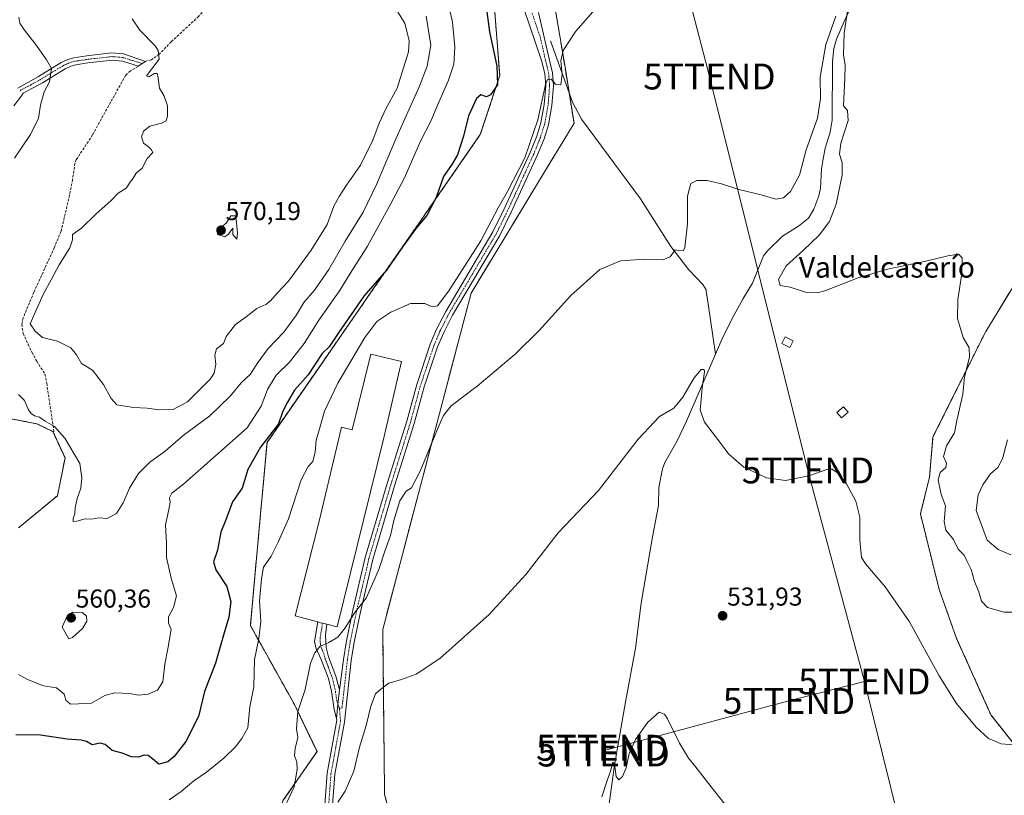
# Model space of a CAD drawing. Units: metres. Extents: x 635315 to 638772, y 4699672 to 4702053.
# Drawn here: x 637049 to 637430, y 4701374 to 4701675 of the extents above; entities that cross this region are included whole.
import ezdxf
from ezdxf.enums import TextEntityAlignment as Align

# ---------------------------------------------------------------- set-up
doc = ezdxf.new("R2010")
doc.units = ezdxf.units.M
doc.header["$MEASUREMENT"] = 0
for name, pattern in [('TRAZO_Y_PUNTO', [1, 0.5, -0.25, 0, -0.25]), ('TRAZOS', [0.75, 0.5, -0.25]), ('TRAZOSX2', [1.5, 1, -0.5])]:
    doc.linetypes.add(name, pattern=pattern)
doc.layers.get('0').update_dxf_attribs({"lineweight": 5})
for name, color, linetype, lineweight in [('Agrupación de edificios', 2, 'TRAZOSX2', 0), ('Agrupación de edificios CxS', 19, 'Continuous', 0), ('Arbolado forestal', 92, 'TRAZOS', 0), ('Arbolado forestal CxS', 92, 'Continuous', 0), ('Camino', 19, 'Continuous', 0), ('Camino Cxs', 19, 'Continuous', 0), ('Camino eje', 39, 'TRAZO_Y_PUNTO', 13), ('Carátula', 7, 'Continuous', 5), ('Corriente natural lineal', 142, 'Continuous', 13), ('Cultivos herbáceos CxS', 92, 'Continuous', 0), ('Curva de nivel maestra', 36, 'Continuous', 30), ('Curva de nivel normal', 36, 'Continuous', 0), ('Edificación industrial', 135, 'Continuous', 13), ('Edificación industrial Cxs', 135, 'Continuous', 13), ('Edificación ligera', 1, 'Continuous', 0), ('Edificación ligera Cxs', 1, 'Continuous', 0), ('Núcleo urbano', 19, 'Continuous', 0), ('Núcleo urbano CxS', 19, 'Continuous', 0), ('Punto de cota en terreno', 7, 'Continuous', 0), ('Rótulo de punto de cota en terreno', 19, 'Continuous', 0), ('Senda', 19, 'TRAZOSX2', 0), ('Tendido', 6, 'Continuous', 0), ('Texto cartográfico', 19, 'Continuous', 0), ('Torre de tendido puntual', 7, 'Continuous', 0)]:
    doc.layers.add(name, color=color, linetype=linetype, lineweight=lineweight)
doc.styles.add('Arial', font='txt', dxfattribs={"height": 0.2})

# ---------------------------------------------------------------- blocks, each defined once
blk = doc.blocks.new('*U150')
at = {"layer": 'Cultivos herbáceos CxS', "color": 92, "linetype": 'Continuous', "lineweight": 0}
for points in [[(637439.67, 4701581.3, 542.52), (637422.83, 4701553.81, 540.53), (637402.44, 4701513.01, 538.38), (637401.11, 4701497.49, 538.35), (637397.56, 4701483.3, 537.26), (637404.86, 4701453.92, 536.63), (637411.59, 4701434.99, 536.17), (637424.88, 4701405.4, 535.46), (637444.98, 4701379.98, 533.72)], [(637039.79, 4701521.13, 557.53), (637055.7, 4701518.11, 559.04), (637061.94, 4701515.08, 559.39), (637066.63, 4701504.88, 558.72), (637063.71, 4701490.25, 557.81), (637048.64, 4701477.83, 555.75)], [(637191.9, 4701368.69, 532.12), (637190.27, 4701374.55, 532.52), (637190.25, 4701376.14, 532.63), (637189.54, 4701438.42, 536.57), (637204.79, 4701496.49, 539.24), (637220.77, 4701557.4, 542.96), (637223.73, 4701568.66, 543.56), (637249.84, 4701611.73, 543.52), (637263.58, 4701634.41, 543.88), (637259.95, 4701656.91, 544.79), (637252.03, 4701703.85, 547.16)]]:
    blk.add_polyline3d(points, dxfattribs=at)
blk = doc.blocks.new('*U153')
at = {"layer": 'Arbolado forestal CxS', "color": 92, "linetype": 'Continuous', "lineweight": 0}
blk.add_polyline3d([(637444.98, 4701379.98, 533.72), (637424.88, 4701405.4, 535.46), (637411.59, 4701434.99, 536.17), (637404.86, 4701453.92, 536.63), (637397.56, 4701483.3, 537.26), (637401.11, 4701497.49, 538.35), (637402.44, 4701513.01, 538.38), (637422.83, 4701553.81, 540.53), (637439.67, 4701581.3, 542.52)], dxfattribs=at)
blk = doc.blocks.new('*U164')
at = {"layer": 'Curva de nivel normal', "color": 36, "linetype": 'Continuous', "lineweight": 0}
for points in [[(637152.45, 4701371.5, 540), (637155.35, 4701377.58, 540), (637156.48, 4701384.22, 540), (637156.3, 4701387.31, 540), (637155.41, 4701389.63, 540), (637155.65, 4701392.4, 540), (637156.74, 4701396.69, 540), (637156.14, 4701400.14, 540), (637156.68, 4701406.68, 540), (637159.55, 4701415.27, 540), (637161.56, 4701425.45, 540), (637163.32, 4701429.4, 540), (637165.21, 4701431.89, 540), (637168.75, 4701433.49, 540), (637172.13, 4701435.46, 540), (637175, 4701439.12, 540), (637178.74, 4701445.08, 540), (637183.09, 4701450.6, 540), (637188.03, 4701461.68, 540), (637190.32, 4701468.75, 540), (637192.6, 4701474.89, 540), (637193.79, 4701480.67, 540), (637196.14, 4701488.22, 540), (637198.64, 4701492, 540), (637200.73, 4701493.33, 540), (637204.06, 4701499.75, 540), (637211.36, 4701517.58, 540), (637213.02, 4701521.26, 540), (637216.06, 4701525.07, 540), (637226.06, 4701532.67, 540), (637240.73, 4701545.03, 540), (637250.06, 4701554.26, 540), (637262.34, 4701567.75, 540), (637273.56, 4701577.82, 540), (637281.59, 4701581.13, 540), (637291.02, 4701581.85, 540), (637297.96, 4701581.61, 540), (637300.74, 4701582.7, 540), (637302.67, 4701585.42, 540), (637304.53, 4701585.1, 540), (637305.89, 4701585.19, 540), (637306.49, 4701586.35, 540), (637307.42, 4701595.51, 540), (637307.51, 4701606.26, 540), (637308.8, 4701611.14, 540), (637311.05, 4701612.31, 540), (637315.04, 4701612.29, 540), (637320.66, 4701610.95, 540), (637327.36, 4701608.75, 540), (637335.94, 4701606.74, 540), (637341.64, 4701605.09, 540), (637344.66, 4701605.52, 540), (637347.34, 4701608.01, 540), (637350.81, 4701614.31, 540), (637353.32, 4701624.1, 540), (637357.76, 4701636.41, 540), (637358.97, 4701644, 540), (637358.79, 4701652.3, 540), (637361.01, 4701664.88, 540), (637364.86, 4701675.88, 540)], [(637369.81, 4701680.42, 540), (637368.1, 4701669.27, 540), (637367.78, 4701660.94, 540), (637368.44, 4701656.94, 540), (637368.34, 4701651.85, 540), (637367.87, 4701641.21, 540), (637369.35, 4701639.42, 540), (637369.59, 4701635.56, 540), (637366.85, 4701626.73, 540), (637366.31, 4701622.44, 540), (637367.32, 4701619.29, 540), (637367.27, 4701614.31, 540), (637365.01, 4701603.06, 540), (637362.43, 4701596.4, 540), (637358.46, 4701591.13, 540), (637352.4, 4701585.37, 540), (637345.62, 4701579.26, 540), (637342.73, 4701573.89, 540), (637343.3, 4701571.61, 540), (637347.24, 4701570.95, 540), (637353.52, 4701568.96, 540), (637357.65, 4701568.81, 540), (637360.58, 4701569.61, 540), (637373.49, 4701574.64, 540), (637384.81, 4701578.01, 540), (637399.11, 4701580.96, 540), (637408.16, 4701583.14, 540), (637412.27, 4701583.78, 540), (637413.72, 4701582.35, 540), (637413.64, 4701576.22, 540), (637412.07, 4701566.23, 540), (637411.87, 4701558.81, 540), (637414.14, 4701551.56, 540), (637416.38, 4701547.48, 540), (637416.61, 4701543.9, 540), (637414.65, 4701536.23, 540), (637414.02, 4701529.58, 540), (637411.62, 4701519.32, 540), (637410.74, 4701514.58, 540), (637407.73, 4701509.56, 540), (637406.51, 4701505.46, 540), (637407.7, 4701502.83, 540), (637407.42, 4701501.14, 540), (637405.18, 4701499.24, 540), (637404.42, 4701496.36, 540), (637405.6, 4701490.7, 540), (637407.28, 4701486.36, 540), (637406.79, 4701480.24, 540), (637407.47, 4701476.92, 540), (637410.32, 4701473.3, 540), (637412.22, 4701469.59, 540), (637414.5, 4701467.24, 540), (637415.5, 4701465.03, 540), (637417.21, 4701461.67, 540), (637418.5, 4701457.04, 540), (637420.22, 4701453.02, 540), (637421.23, 4701449.5, 540), (637423.53, 4701447, 540), (637430, 4701445.24, 540), (637436.11, 4701445.13, 540)]]:
    blk.add_polyline3d(points, dxfattribs=at)
blk = doc.blocks.new('*U176')
at = {"layer": 'Curva de nivel normal', "color": 36, "linetype": 'Continuous', "lineweight": 0}
blk.add_polyline3d([(637214.21, 4701684.02, 555), (637216.58, 4701673.58, 555), (637217.46, 4701663.94, 555), (637217.02, 4701657.36, 555), (637214.99, 4701651.06, 555), (637210.86, 4701641.71, 555), (637208.16, 4701635.22, 555), (637204.13, 4701627.55, 555), (637197.97, 4701613.3, 555), (637192.47, 4701602.89, 555), (637183.68, 4701586.89, 555), (637176.96, 4701576.22, 555), (637172.89, 4701569.56, 555), (637164.79, 4701558.23, 555), (637159.17, 4701549.23, 555), (637153.5, 4701541.9, 555), (637148.36, 4701536.94, 555), (637144.97, 4701531.38, 555), (637142.49, 4701524.94, 555), (637137.08, 4701516.56, 555), (637112.6, 4701494.9, 555), (637107.96, 4701491.27, 555), (637107.09, 4701489.46, 555), (637107.29, 4701487.78, 555), (637106.81, 4701484.97, 555), (637105.48, 4701479.03, 555), (637105.96, 4701471.92, 555), (637105.95, 4701466.37, 555), (637107.69, 4701458.4, 555), (637109.8, 4701451.55, 555), (637108.63, 4701446.93, 555), (637106.62, 4701443.44, 555), (637106.65, 4701440.91, 555), (637107.68, 4701438.48, 555), (637106.38, 4701430.96, 555), (637105.22, 4701425.06, 555), (637104.46, 4701418.18, 555), (637102.42, 4701415.01, 555), (637098.75, 4701413.42, 555), (637095.08, 4701413.08, 555), (637091.75, 4701413.68, 555), (637085.75, 4701414.01, 555), (637082.08, 4701412.88, 555), (637076.86, 4701409.94, 555), (637071.86, 4701409.66, 555), (637068.79, 4701409.62, 555), (637066.92, 4701411.09, 555), (637066.28, 4701413.45, 555), (637063.37, 4701415.87, 555), (637058.28, 4701416.61, 555), (637052.06, 4701419.09, 555), (637048.67, 4701421.09, 555)], dxfattribs=at)
blk = doc.blocks.new('*U177')
at = {"layer": 'Curva de nivel normal', "color": 36, "linetype": 'Continuous', "lineweight": 0}
for points in [[(637432.54, 4701467.42, 545), (637427.72, 4701469.47, 545), (637423.41, 4701473.1, 545), (637421.71, 4701477.58, 545), (637419.18, 4701484.5, 545), (637419.92, 4701490.61, 545), (637421.74, 4701494.41, 545), (637424.66, 4701498.7, 545), (637427.53, 4701501.24, 545), (637429.31, 4701504.57, 545), (637431.22, 4701511.9, 545)], [(637274.52, 4701681.82, 545), (637264.27, 4701670.12, 545), (637259.31, 4701662.64, 545), (637258.49, 4701658.66, 545), (637258.99, 4701653.39, 545), (637258.4, 4701649.25, 545), (637256.44, 4701649.51, 545), (637254.66, 4701651.56, 545), (637253.35, 4701651.32, 545), (637252.57, 4701649.4, 545), (637249.5, 4701635.74, 545), (637244.57, 4701621, 545), (637237.81, 4701607.99, 545), (637234.16, 4701601.66, 545), (637227.52, 4701588.94, 545), (637215.18, 4701569.51, 545), (637210.73, 4701563.78, 545), (637208.68, 4701563.37, 545), (637205.87, 4701564.7, 545), (637200.25, 4701564.68, 545), (637192.68, 4701561.32, 545), (637187.29, 4701557.75, 545), (637182.59, 4701551.52, 545), (637172.16, 4701533.8, 545), (637167.08, 4701522.99, 545), (637165.11, 4701516.19, 545), (637163.74, 4701511.77, 545), (637163.36, 4701507.29, 545), (637162.53, 4701503.44, 545), (637160.73, 4701501.61, 545), (637158.03, 4701496.35, 545), (637153.06, 4701481.37, 545), (637149.07, 4701472.33, 545), (637146.41, 4701466.9, 545), (637143.42, 4701462.63, 545), (637142.59, 4701458.11, 545), (637141.88, 4701449.57, 545), (637142.42, 4701441.58, 545), (637141.64, 4701435, 545), (637139.88, 4701426.91, 545), (637139.73, 4701416.33, 545), (637138.14, 4701408.58, 545), (637137.36, 4701400.42, 545), (637134.99, 4701396.26, 545), (637132.59, 4701393.04, 545), (637128.12, 4701388.62, 545), (637121.42, 4701383.27, 545), (637116.52, 4701379.88, 545), (637111.56, 4701375.77, 545), (637106.92, 4701372.58, 545)]]:
    blk.add_polyline3d(points, dxfattribs=at)
blk = doc.blocks.new('*U183')
at = {"layer": 'Curva de nivel maestra', "color": 36, "linetype": 'Continuous', "lineweight": 30}
blk.add_polyline3d([(637229.58, 4701679.56, 550), (637230.83, 4701669.88, 550), (637233.64, 4701656.51, 550), (637233.93, 4701649.32, 550), (637231.26, 4701645.39, 550), (637229.65, 4701644.71, 550), (637227.54, 4701645.41, 550), (637225.85, 4701643.96, 550), (637222.72, 4701637.28, 550), (637220.82, 4701629.49, 550), (637218.46, 4701622.21, 550), (637216.31, 4701618.5, 550), (637213.01, 4701613.83, 550), (637210.18, 4701605.64, 550), (637206.68, 4701598.72, 550), (637202.51, 4701593.8, 550), (637197.3, 4701586.74, 550), (637190.95, 4701577.54, 550), (637182.18, 4701567.46, 550), (637172.44, 4701553.35, 550), (637168.86, 4701547.85, 550), (637166.09, 4701545.35, 550), (637160.73, 4701537.05, 550), (637155.37, 4701531.16, 550), (637152.68, 4701526.46, 550), (637150.85, 4701523.01, 550), (637149.22, 4701518.1, 550), (637142.28, 4701509.03, 550), (637137.41, 4701500.4, 550), (637135.14, 4701493.24, 550), (637131.46, 4701487.89, 550), (637128.82, 4701480.91, 550), (637126.9, 4701476.1, 550), (637125.66, 4701469.17, 550), (637124.13, 4701464.63, 550), (637125.02, 4701461.52, 550), (637129.26, 4701455.1, 550), (637130.77, 4701449.36, 550), (637129.97, 4701443.3, 550), (637127.9, 4701436.25, 550), (637124.89, 4701425.39, 550), (637120.54, 4701414.49, 550), (637118.3, 4701404.78, 550), (637113.43, 4701395.12, 550), (637108.87, 4701389.25, 550), (637106.37, 4701387.28, 550), (637102.99, 4701386.3, 550), (637100.48, 4701388.45, 550), (637098.82, 4701389.73, 550), (637097.32, 4701389.85, 550), (637094.89, 4701389.03, 550), (637092.42, 4701389.12, 550), (637088.72, 4701390.58, 550), (637084.83, 4701391.61, 550), (637082.14, 4701393.91, 550), (637080.27, 4701394.51, 550), (637077.1, 4701393.82, 550), (637074.93, 4701395.08, 550), (637072.82, 4701395.69, 550), (637067.51, 4701395.96, 550), (637057.14, 4701397.58, 550), (637047.66, 4701397.74, 550)], dxfattribs=at)
blk = doc.blocks.new('5PATER')
at = {"layer": 'Carátula', "linetype": 'Continuous', "lineweight": 5}
h = blk.add_hatch(color=250, dxfattribs=at)
edge = h.paths.add_edge_path()
edge.add_ellipse((0, 0.01), major_axis=(-1.33, -1.34), ratio=0.999422, start_angle=0, end_angle=360)
blk = doc.blocks.new('5TTEND')
blk.add_text('5TTEND', height=10).set_placement((0, 0), align=Align.MIDDLE_CENTER)

msp = doc.modelspace()

# ---------------------------------------------------------------- linework, layer by layer
at = {"layer": 'Agrupación de edificios', "color": 2, "linetype": 'TRAZOSX2', "lineweight": 0}
for points in [[(637359.2, 4701884.2, 555.14), (637366.86, 4701881.76, 553.47), (637373.19, 4701879.75, 552.67), (637342.7, 4701831.12, 552.1), (637325.28, 4701812.24, 551.45), (637304.83, 4701802.1, 552), (637298.17, 4701798.79, 552.27), (637274.47, 4701776.68, 551.38), (637263.58, 4701766.52, 550.96), (637262.64, 4701761.42, 550.5), (637252.03, 4701703.85, 547.16), (637259.95, 4701656.91, 544.79), (637261.67, 4701646.23, 544.53)], [(637058.7, 4701267.54, 529.79), (637057.51, 4701267.3, 529.86), (637053.08, 4701266.39, 530.29), (637057.38, 4701280.57, 532.59), (637060.69, 4701291.47, 533.81), (637065.42, 4701307.04, 535.15), (637065.74, 4701307.08, 535.15), (637097, 4701314.23, 533.52), (637145.27, 4701354.95, 536.43), (637151.07, 4701372.37, 540.26), (637164.14, 4701391.24, 538.13), (637160.3, 4701399.24, 539.44), (637155.43, 4701409.39, 540.24), (637138.34, 4701440.02, 545.98), (637141.64, 4701476.17, 546.81), (637144.8, 4701510.9, 549.51), (637165.17, 4701540.33, 548.85), (637185.11, 4701569.13, 549.51), (637203.2, 4701595.25, 549.89), (637207.69, 4701601.74, 549.81), (637227.29, 4701630.05, 548.71), (637234.83, 4701652.86, 549.15), (637231.43, 4701696.83, 548.76)], [(637261.67, 4701646.23, 544.53), (637263.58, 4701634.41, 543.88), (637249.83, 4701611.73, 543.52), (637223.73, 4701568.66, 543.56), (637220.77, 4701557.4, 542.96), (637204.79, 4701496.49, 539.24), (637189.54, 4701438.42, 536.57), (637190.25, 4701376.14, 532.63), (637190.27, 4701374.55, 532.52), (637191.9, 4701368.69, 532.12), (637206.87, 4701315.07, 528.72)]]:
    msp.add_polyline3d(points, dxfattribs=at)
at = {"layer": 'Agrupación de edificios CxS', "color": 19, "linetype": 'Continuous', "lineweight": 0}
for points in [[(637252.03, 4701703.85, 547.16), (637259.95, 4701656.91, 544.79), (637263.58, 4701634.41, 543.88), (637249.83, 4701611.73, 543.52), (637223.73, 4701568.66, 543.56), (637220.77, 4701557.4, 542.96), (637204.79, 4701496.49, 539.24), (637189.54, 4701438.42, 536.57), (637190.25, 4701376.14, 532.63), (637190.27, 4701374.55, 532.52), (637191.9, 4701368.69, 532.12)], [(637151.07, 4701372.37, 540.26), (637164.14, 4701391.24, 538.13), (637160.3, 4701399.24, 539.44), (637155.43, 4701409.39, 540.24), (637138.34, 4701440.02, 545.98), (637141.64, 4701476.17, 546.81), (637144.8, 4701510.9, 549.51), (637165.17, 4701540.33, 548.85), (637185.11, 4701569.13, 549.51), (637203.2, 4701595.25, 549.89), (637207.69, 4701601.74, 549.81), (637227.29, 4701630.05, 548.71), (637234.83, 4701652.86, 549.15), (637231.43, 4701696.83, 548.76)]]:
    msp.add_polyline3d(points, dxfattribs=at)
at = {"layer": 'Arbolado forestal', "color": 92, "linetype": 'TRAZOS', "lineweight": 0}
for points in [[(637171.39, 4701794.1, 560.34), (637197.41, 4701780.17, 557.65), (637200.59, 4701770.64, 557.27), (637209.72, 4701744.45, 554.98), (637231.43, 4701696.83, 548.76), (637234.83, 4701652.86, 549.15), (637227.29, 4701630.05, 548.71), (637207.69, 4701601.74, 549.81), (637203.2, 4701595.25, 549.89), (637185.11, 4701569.13, 549.52), (637165.17, 4701540.33, 548.85), (637144.8, 4701510.9, 549.52), (637141.64, 4701476.17, 546.81), (637138.34, 4701440.02, 545.98), (637155.43, 4701409.39, 540.24), (637160.3, 4701399.24, 539.44), (637164.14, 4701391.24, 538.13), (637151.07, 4701372.37, 540.26), (637145.27, 4701354.95, 536.43), (637097, 4701314.23, 533.52), (637065.74, 4701307.08, 535.15)], [(637439.67, 4701581.3, 542.52), (637422.83, 4701553.81, 540.53), (637402.44, 4701513.02, 538.38), (637401.11, 4701497.49, 538.35), (637397.56, 4701483.3, 537.26), (637404.86, 4701453.92, 536.63), (637411.59, 4701435, 536.17), (637424.88, 4701405.4, 535.46), (637444.98, 4701379.98, 533.72)], [(637039.79, 4701521.13, 557.53), (637055.7, 4701518.11, 559.04), (637061.94, 4701515.08, 559.39), (637062.54, 4701513.77, 559.23), (637066.63, 4701504.88, 558.72), (637063.71, 4701490.25, 557.81), (637048.64, 4701477.83, 555.75)]]:
    msp.add_polyline3d(points, dxfattribs=at)
at = {"layer": 'Arbolado forestal CxS', "color": 92, "linetype": 'Continuous', "lineweight": 0}
for points in [[(637231.43, 4701696.83, 548.76), (637234.83, 4701652.86, 549.15), (637227.29, 4701630.05, 548.71), (637207.69, 4701601.74, 549.81), (637203.2, 4701595.25, 549.89), (637185.11, 4701569.13, 549.51), (637165.17, 4701540.33, 548.85), (637144.8, 4701510.9, 549.51), (637141.64, 4701476.17, 546.81), (637138.34, 4701440.02, 545.98), (637155.43, 4701409.39, 540.24), (637160.3, 4701399.24, 539.44), (637164.14, 4701391.24, 538.13), (637151.07, 4701372.37, 540.26), (637145.27, 4701354.95, 536.43), (637097, 4701314.23, 533.52), (637065.74, 4701307.08, 535.15), (637064.72, 4701309.79, 535.31), (637060.33, 4701312.25, 535.61), (637060.25, 4701312.29, 535.62), (637057.08, 4701312.26, 535.73), (637055.81, 4701312.24, 535.75), (637050.73, 4701311.56, 535.68), (637038.63, 4701309.92, 536.22)], [(637048.64, 4701477.83, 555.75), (637063.71, 4701490.25, 557.81), (637066.63, 4701504.88, 558.72), (637061.94, 4701515.08, 559.39), (637055.7, 4701518.11, 559.04), (637039.79, 4701521.13, 557.53)]]:
    msp.add_polyline3d(points, dxfattribs=at)
at = {"layer": 'Camino', "color": 19, "linetype": 'Continuous', "lineweight": 0}
for points in [[(637172.88, 4701415.16, 538.77), (637174.4, 4701426.87, 539.3), (637175.53, 4701434.13, 539.61), (637177.99, 4701445.93, 540.08), (637182.77, 4701466.36, 540.41), (637191.25, 4701494.99, 540.84), (637194.99, 4701506.86, 541.48), (637198.86, 4701519.07, 542.7), (637202.69, 4701533.26, 543.01), (637207.97, 4701548.95, 543.33), (637210.4, 4701554.75, 543.54), (637213.93, 4701561.61, 544.07), (637232.19, 4701592.42, 544.44), (637236.53, 4701601.26, 544.69), (637246.58, 4701623.09, 544.93), (637249.15, 4701629.46, 545.01), (637250.75, 4701634.59, 544.95), (637252.06, 4701641.72, 544.88), (637252.61, 4701648.98, 544.97), (637252.24, 4701653.52, 545.03), (637251.11, 4701658.38, 545.22), (637244.17, 4701678.87, 546.06)], [(637249.8, 4701677.29, 545.67), (637253.97, 4701659.35, 545.15), (637255.21, 4701653.99, 545.05), (637255.62, 4701648.99, 544.95), (637255.04, 4701641.33, 544.83), (637253.67, 4701633.88, 544.74), (637251.98, 4701628.45, 544.76), (637249.34, 4701621.9, 544.6), (637239.24, 4701599.97, 544.15), (637234.83, 4701590.99, 544.13), (637216.55, 4701560.16, 543.77), (637213.13, 4701553.49, 543.49), (637210.78, 4701547.89, 543.33), (637205.56, 4701532.39, 542.99), (637201.74, 4701518.23, 542.61), (637194.12, 4701494.11, 540.71), (637185.67, 4701465.59, 540.28), (637180.92, 4701445.28, 539.88), (637178.48, 4701433.6, 539.24), (637177.38, 4701426.47, 539.08), (637174.7, 4701402.64, 538.11), (637171.02, 4701382.44, 536.5), (637169.11, 4701356.79, 532.85)], [(637048.39, 4701647.96, 555.75), (637056.35, 4701652.55, 558.28), (637065.12, 4701657.94, 561.21), (637067.7, 4701659.14, 561.96), (637070.1, 4701659.8, 562.65), (637075.02, 4701660.55, 563.42), (637084.67, 4701661.65, 563.97), (637089.26, 4701661.29, 564.16), (637097.72, 4701658.4, 564.5), (637096.43, 4701657.57, 564.45), (637095.01, 4701656.56, 564.36), (637088.82, 4701658.51, 564.1), (637084.82, 4701658.83, 563.93), (637075.46, 4701657.76, 563.33), (637070.76, 4701657.02, 562.75), (637068.85, 4701656.49, 562.24), (637066.68, 4701655.49, 561.67), (637057.97, 4701650.14, 559.1), (637050.5, 4701646.09, 556.55), (637049.86, 4701645.05, 556.54), (637046.82, 4701641.13, 556.3)], [(637171.61, 4701404.04, 538.2), (637170.82, 4701407.45, 538.39), (637169.72, 4701414.61, 538.82), (637168.59, 4701419.48, 539.17), (637165.78, 4701426.87, 539.52), (637163.73, 4701431.44, 540), (637163.18, 4701433.89, 540.2), (637164.48, 4701441.4, 540.66)], [(637164.48, 4701441.4, 540.66), (637165.54, 4701441.11, 540.62), (637166.2, 4701440.95, 540.6), (637167.93, 4701440.52, 540.54)], [(637167.93, 4701440.52, 540.54), (637167.39, 4701436.22, 540.21), (637167.69, 4701431.56, 539.76), (637168.58, 4701427.94, 539.45), (637171.47, 4701420.36, 539.03), (637172.88, 4701415.16, 538.77)], [(637171.61, 4701404.04, 538.2), (637172.23, 4701409.5, 538.49), (637172.88, 4701415.16, 538.77)], [(637171.61, 4701404.04, 538.2), (637172.23, 4701409.5, 538.49), (637172.88, 4701415.16, 538.77)], [(637164.01, 4701327.51, 530), (637163.46, 4701330.56, 530.43), (637163.07, 4701336.34, 531.2), (637163.19, 4701339.76, 531.58), (637164.34, 4701345.95, 532.12), (637165.14, 4701352.96, 532.84), (637166.19, 4701360.29, 533.56), (637166.75, 4701365.31, 534.08), (637168.04, 4701382.82, 536.55), (637171.77, 4701403.37, 538.16), (637171.61, 4701404.04, 538.2)]]:
    msp.add_polyline3d(points, dxfattribs=at)
at = {"layer": 'Camino Cxs', "color": 19, "linetype": 'Continuous', "lineweight": 0}
for points in [[(637166.75, 4701365.31, 534.08), (637168.04, 4701382.82, 536.55), (637171.77, 4701403.37, 538.16), (637171.61, 4701404.04, 538.2), (637172.23, 4701409.5, 538.49), (637172.88, 4701415.16, 538.77), (637174.4, 4701426.87, 539.3), (637175.53, 4701434.13, 539.61), (637177.99, 4701445.93, 540.08), (637182.77, 4701466.36, 540.41), (637191.25, 4701494.99, 540.84), (637194.99, 4701506.86, 541.48), (637198.86, 4701519.07, 542.7), (637202.69, 4701533.26, 543.01), (637207.97, 4701548.95, 543.33), (637210.4, 4701554.75, 543.54), (637213.93, 4701561.61, 544.07), (637232.19, 4701592.42, 544.44), (637236.53, 4701601.26, 544.69), (637246.58, 4701623.09, 544.93), (637249.15, 4701629.46, 545.01), (637250.75, 4701634.59, 544.95), (637252.06, 4701641.72, 544.88), (637252.61, 4701648.98, 544.97), (637252.24, 4701653.52, 545.03), (637251.11, 4701658.38, 545.22), (637244.17, 4701678.87, 546.06)], [(637249.8, 4701677.29, 545.67), (637253.97, 4701659.35, 545.15), (637255.21, 4701653.99, 545.05), (637255.62, 4701648.99, 544.95), (637255.04, 4701641.33, 544.83), (637253.67, 4701633.88, 544.74), (637251.98, 4701628.45, 544.76), (637249.34, 4701621.9, 544.6), (637239.24, 4701599.97, 544.15), (637234.83, 4701590.99, 544.13), (637216.55, 4701560.16, 543.77), (637213.13, 4701553.49, 543.49), (637210.78, 4701547.89, 543.33), (637205.56, 4701532.39, 542.99), (637201.74, 4701518.23, 542.61), (637194.12, 4701494.11, 540.71), (637185.67, 4701465.59, 540.28), (637180.92, 4701445.28, 539.88), (637178.48, 4701433.6, 539.24), (637177.38, 4701426.47, 539.08), (637174.7, 4701402.64, 538.11), (637171.02, 4701382.44, 536.5), (637169.11, 4701356.79, 532.85)], [(637048.39, 4701647.96, 555.75), (637056.35, 4701652.55, 558.28), (637065.12, 4701657.94, 561.21), (637067.7, 4701659.14, 561.96), (637070.1, 4701659.8, 562.65), (637075.02, 4701660.55, 563.42), (637084.67, 4701661.65, 563.97), (637089.26, 4701661.29, 564.16), (637097.72, 4701658.4, 564.5), (637096.43, 4701657.57, 564.45), (637095.01, 4701656.56, 564.36), (637088.82, 4701658.51, 564.1), (637084.82, 4701658.83, 563.93), (637075.46, 4701657.76, 563.33), (637070.76, 4701657.02, 562.75), (637068.85, 4701656.49, 562.24), (637066.68, 4701655.49, 561.67), (637057.97, 4701650.14, 559.1), (637050.5, 4701646.09, 556.55), (637049.86, 4701645.05, 556.54), (637046.82, 4701641.13, 556.3)]]:
    msp.add_polyline3d(points, dxfattribs=at)
msp.add_polyline3d([(637172.88, 4701415.16, 538.77), (637172.23, 4701409.5, 538.49), (637171.61, 4701404.04, 538.2), (637170.82, 4701407.45, 538.39), (637169.72, 4701414.61, 538.82), (637168.59, 4701419.48, 539.17), (637165.78, 4701426.87, 539.52), (637163.73, 4701431.44, 540), (637163.18, 4701433.89, 540.2), (637164.48, 4701441.4, 540.66), (637165.54, 4701441.11, 540.62), (637166.2, 4701440.95, 540.6), (637167.93, 4701440.52, 540.54), (637167.39, 4701436.22, 540.21), (637167.69, 4701431.56, 539.76), (637168.58, 4701427.94, 539.45), (637171.47, 4701420.36, 539.03), (637172.88, 4701415.16, 538.77)], close=True, dxfattribs=at)
at = {"layer": 'Camino eje', "color": 39, "linetype": 'TRAZO_Y_PUNTO', "lineweight": 13}
for points in [[(637246.99, 4701678.08, 545.71), (637250.46, 4701667.84, 545.48), (637252.54, 4701658.87, 545.15), (637253.16, 4701656.19, 545.09), (637253.73, 4701653.76, 545.04), (637254.12, 4701648.99, 544.96), (637253.55, 4701641.53, 544.86), (637252.21, 4701634.24, 544.79), (637250.57, 4701628.96, 544.89), (637247.96, 4701622.5, 544.78), (637237.89, 4701600.62, 544.44), (637233.51, 4701591.71, 544.3), (637224.37, 4701576.29, 544.1), (637215.24, 4701560.89, 543.89), (637213.53, 4701557.55, 543.68), (637211.77, 4701554.12, 543.51), (637209.38, 4701548.42, 543.33), (637204.13, 4701532.83, 543), (637200.3, 4701518.65, 542.67), (637198.36, 4701512.51, 542.11), (637196.43, 4701506.41, 541.47), (637194.56, 4701500.49, 541.07), (637192.69, 4701494.55, 540.78), (637184.22, 4701465.98, 540.35), (637179.46, 4701445.61, 539.98), (637178.24, 4701439.77, 539.69), (637177.01, 4701433.87, 539.47), (637176.44, 4701430.24, 539.39), (637175.89, 4701426.67, 539.26), (637175.15, 4701420.03, 539), (637173.81, 4701408.12, 538.47), (637172.81, 4701407.89, 538.43)], [(637096.43, 4701657.57, 564.45), (637089.04, 4701659.9, 564.13), (637087.04, 4701660.06, 564.05), (637084.75, 4701660.24, 563.95), (637075.24, 4701659.16, 563.34), (637072.89, 4701658.79, 563.05), (637070.43, 4701658.41, 562.59), (637069.48, 4701658.15, 562.34), (637068.28, 4701657.82, 562.03), (637067.19, 4701657.32, 561.75), (637065.9, 4701656.72, 561.42), (637057.16, 4701651.35, 558.69), (637053.43, 4701649.32, 557.36), (637049.55, 4701647.33, 556.13), (637048.99, 4701646.69, 556.08)], [(637166.2, 4701440.95, 540.6), (637165.94, 4701438.82, 540.47), (637165.29, 4701435.06, 540.18), (637165.44, 4701432.73, 539.97), (637165.71, 4701431.5, 539.84), (637166.74, 4701429.22, 539.55), (637167.18, 4701427.41, 539.45), (637168.59, 4701423.71, 539.3), (637170.11, 4701419.6, 539.08), (637170.75, 4701416.84, 538.89), (637171.26, 4701414.5, 538.73), (637171.87, 4701410.52, 538.53), (637172.81, 4701407.89, 538.43)], [(637172.81, 4701407.89, 538.43), (637173.23, 4701403, 538.14), (637171.38, 4701392.76, 537.65), (637169.53, 4701382.63, 536.53), (637168.89, 4701373.88, 535.28), (637167.93, 4701361.05, 533.49), (637167.65, 4701358.54, 533.19), (637167.13, 4701354.88, 532.84), (637166.11, 4701348.61, 532.26), (637165.71, 4701345.1, 531.92), (637165.14, 4701342.01, 531.63), (637164.69, 4701339.6, 531.4), (637164.57, 4701336.37, 531.06), (637164.77, 4701333.48, 530.73), (637164.96, 4701330.74, 530.36), (637165.19, 4701329.41, 530.17), (637165.43, 4701328, 529.99), (637165.64, 4701327.18, 529.9)]]:
    msp.add_polyline3d(points, dxfattribs=at)
at = {"layer": 'Corriente natural lineal', "color": 142, "linetype": 'Continuous', "lineweight": 13}
for points in [[(637377.75, 4701694.97, 540.56), (637368.12, 4701673.79, 540.02), (637365.16, 4701666.93, 539.45), (637364.05, 4701663.35, 539.3), (637363.56, 4701658.37, 539.13), (637363.46, 4701635.64, 538.37), (637362.68, 4701631.04, 538.14), (637360.74, 4701624.81, 537.87), (637359.8, 4701619.9, 537.88), (637359.34, 4701616.81, 537.71), (637358.96, 4701609.31, 537.3), (637358.27, 4701606.4, 537.27), (637356.33, 4701601.12, 537.02), (637354.32, 4701597.68, 537.14), (637350.36, 4701594.61, 537.13), (637344.18, 4701590.69, 537.12), (637338.43, 4701585.08, 537.03), (637336.89, 4701583.11, 536.89), (637332.67, 4701572.55, 536.99), (637329.01, 4701566.6, 536.83), (637325.36, 4701560.06, 536.53), (637321.14, 4701551.64, 535.89), (637318.27, 4701545, 535.68)], [(637254.4, 4701666.33, 545.32), (637262.97, 4701642.65, 544.26), (637266.48, 4701636.03, 543.83), (637289.27, 4701605.21, 541.33), (637300.99, 4701586.74, 540.02), (637307.98, 4701577.65, 538.97), (637313.39, 4701572.07, 538.13), (637314.63, 4701569.98, 538.03), (637314.7, 4701569.48, 538.02), (637315.42, 4701564.52, 537.12), (637318.27, 4701545, 535.68)], [(637318.27, 4701545, 535.68), (637307.1, 4701519.17, 534.35), (637303.42, 4701511.56, 533.7), (637298.7, 4701503.06, 533.2), (637297.78, 4701500.7, 533.14), (637296.4, 4701493.41, 532.73), (637296.24, 4701486.46, 532.72), (637293.92, 4701474.3, 532.64), (637289.55, 4701448.66, 532.13), (637287.37, 4701431.3, 531.58), (637283.59, 4701411.11, 530.89), (637279.21, 4701385.96, 530.19), (637274.78, 4701354.22, 528.88), (637274.41, 4701352.95, 528.81)]]:
    msp.add_polyline3d(points, dxfattribs=at)
at = {"layer": 'Cultivos herbáceos CxS', "color": 92, "linetype": 'Continuous', "lineweight": 0}
for points in [[(637245.76, 4701192.72, 525.35), (637246.35, 4701192.94, 525.3), (637247.2, 4701193.26, 525.29), (637248.65, 4701193.81, 525.3), (637256.32, 4701196.71, 525.28), (637241.8, 4701212.68, 525.9), (637225.11, 4701249.7, 526.84), (637206.87, 4701315.07, 528.72), (637191.9, 4701368.69, 532.12), (637190.27, 4701374.55, 532.52), (637190.25, 4701376.14, 532.63), (637189.54, 4701438.42, 536.57), (637204.79, 4701496.49, 539.24), (637220.77, 4701557.4, 542.96), (637223.73, 4701568.66, 543.56), (637249.83, 4701611.73, 543.52), (637263.58, 4701634.41, 543.88), (637261.67, 4701646.23, 544.53), (637259.95, 4701656.91, 544.79), (637252.03, 4701703.85, 547.16)], [(637439.67, 4701581.3, 542.52), (637422.83, 4701553.81, 540.53), (637402.44, 4701513.02, 538.38), (637401.11, 4701497.49, 538.35), (637397.56, 4701483.3, 537.26), (637404.86, 4701453.92, 536.63), (637411.59, 4701435, 536.17), (637424.88, 4701405.4, 535.46), (637444.98, 4701379.98, 533.72)], [(637039.79, 4701521.13, 557.53), (637055.7, 4701518.11, 559.04), (637061.94, 4701515.08, 559.39), (637062.54, 4701513.77, 559.23), (637066.63, 4701504.88, 558.72), (637063.71, 4701490.25, 557.81), (637048.64, 4701477.83, 555.75)]]:
    msp.add_polyline3d(points, dxfattribs=at)
at = {"layer": 'Curva de nivel normal', "color": 36, "linetype": 'Continuous', "lineweight": 0}
for points in [[(637103.09, 4701659.21, 565), (637098.19, 4701652.83, 565), (637099.06, 4701652.41, 565), (637101.29, 4701653.68, 565), (637102.29, 4701653.63, 565), (637102.57, 4701652.85, 565), (637103.22, 4701648.08, 565), (637104.94, 4701644.9, 565), (637106.28, 4701641.12, 565), (637106.22, 4701637.19, 565), (637105.73, 4701635.34, 565), (637103.94, 4701634.44, 565), (637099.42, 4701633.37, 565), (637096.96, 4701631.42, 565), (637096.27, 4701629.12, 565), (637097, 4701626.74, 565), (637098.74, 4701625.42, 565), (637099.92, 4701624.25, 565), (637100.67, 4701623.05, 565), (637098.4, 4701620.78, 565), (637096.48, 4701617.11, 565), (637094.22, 4701615.11, 565), (637092.96, 4701613.22, 565), (637091.6, 4701611.22, 565), (637090.27, 4701609.26, 565), (637087.2, 4701607.37, 565), (637084.43, 4701604.59, 565), (637078.61, 4701599.2, 565), (637073.02, 4701593.88, 565), (637069.59, 4701591.43, 565), (637069.56, 4701589.28, 565), (637068.54, 4701586.22, 565), (637064.38, 4701579.69, 565), (637061.4, 4701574.03, 565), (637058.21, 4701568.16, 565), (637054.92, 4701560.94, 565), (637053.21, 4701556.82, 565), (637055.14, 4701553.93, 565), (637057.86, 4701551.56, 565), (637063.78, 4701550.12, 565), (637068.83, 4701547.45, 565), (637071.07, 4701544.85, 565), (637073.04, 4701541.46, 565), (637077.26, 4701538.89, 565), (637081.58, 4701533.32, 565), (637084.49, 4701527.87, 565), (637086.64, 4701525.48, 565), (637089.11, 4701525.08, 565), (637093.1, 4701524.4, 565), (637098.42, 4701524.17, 565), (637103.08, 4701523.46, 565), (637108.42, 4701523.65, 565), (637114.08, 4701526.62, 565), (637122.83, 4701535.33, 565), (637124.34, 4701537.7, 565), (637125.03, 4701541.03, 565), (637124.54, 4701544.63, 565), (637125.26, 4701547.14, 565), (637127.96, 4701549.14, 565), (637129.04, 4701551.87, 565), (637132.65, 4701556.53, 565), (637136.77, 4701559.44, 565), (637140.87, 4701562.72, 565), (637144.27, 4701564.32, 565), (637146.07, 4701565.69, 565), (637148.73, 4701568.65, 565), (637153.05, 4701573.33, 565), (637161.9, 4701585.26, 565), (637168.06, 4701595.27, 565), (637170.67, 4701602.37, 565), (637172.72, 4701606.06, 565), (637175.48, 4701610.52, 565), (637180.99, 4701618.25, 565), (637185.77, 4701627.91, 565), (637188.15, 4701634.47, 565), (637190.93, 4701640.29, 565), (637195.09, 4701648.07, 565), (637199.49, 4701662.12, 565), (637199.72, 4701666.35, 565), (637198.09, 4701673.15, 565), (637193.02, 4701681.21, 565)], [(637047.11, 4701620.92, 560), (637053.24, 4701630.1, 560), (637056.34, 4701636.41, 560), (637057.1, 4701641.43, 560), (637058.59, 4701646.66, 560), (637060.58, 4701650.53, 560), (637061.4, 4701655.64, 560), (637059.5, 4701658.96, 560), (637055.64, 4701664.52, 560), (637050.99, 4701670.41, 560), (637049.14, 4701673.2, 560), (637048.72, 4701675.46, 560)], [(637206.38, 4701675.83, 560), (637208.15, 4701664.66, 560), (637206.73, 4701656.55, 560), (637203.84, 4701648.79, 560), (637194.73, 4701628.62, 560), (637187.17, 4701610.68, 560), (637181.99, 4701600.04, 560), (637175.07, 4701588.78, 560), (637168.75, 4701577.79, 560), (637163.11, 4701569.85, 560), (637159.08, 4701565, 560), (637156.22, 4701560.26, 560), (637151.35, 4701553.52, 560), (637145.19, 4701547.3, 560), (637140.95, 4701541.45, 560), (637138.42, 4701537.36, 560), (637134.83, 4701533.9, 560), (637130.48, 4701528.73, 560), (637122.72, 4701521.23, 560), (637112.38, 4701513.56, 560), (637105.32, 4701507.56, 560), (637099.48, 4701503.24, 560), (637095, 4701498.91, 560), (637091.56, 4701493.24, 560), (637089.16, 4701487.55, 560), (637086.5, 4701483.43, 560), (637082.9, 4701481.46, 560), (637079.68, 4701481.69, 560), (637076.9, 4701481.13, 560), (637074.42, 4701481.29, 560), (637071.23, 4701480.36, 560), (637069.81, 4701480.3, 560), (637069.8, 4701481.39, 560), (637070.49, 4701483.24, 560), (637070.54, 4701485.57, 560), (637071.3, 4701489.24, 560), (637072.74, 4701493.24, 560), (637073.16, 4701497.24, 560), (637072.41, 4701502.72, 560), (637066.55, 4701512.51, 560), (637062.54, 4701517.05, 560), (637058.98, 4701519.07, 560), (637056.7, 4701520.61, 560), (637054.8, 4701521.22, 560), (637053.53, 4701522.05, 560), (637052.41, 4701523.74, 560), (637050.97, 4701527.15, 560), (637048.7, 4701529.5, 560)], [(637092.67, 4701674.86, 565), (637095.58, 4701670.47, 565), (637101.54, 4701664.35, 565), (637102.69, 4701662.65, 565), (637103.09, 4701659.21, 565)], [(637133.08, 4701589.55, 570), (637133.41, 4701591.89, 570), (637132.83, 4701597.22, 570), (637132.47, 4701598.65, 570), (637130.77, 4701598.57, 570), (637128.92, 4701595.73, 570), (637126.99, 4701594.25, 570), (637125.93, 4701593.06, 570), (637125.57, 4701591.41, 570), (637128.46, 4701590.43, 570), (637129.84, 4701591.51, 570), (637131.58, 4701593.76, 570), (637131.51, 4701591.41, 570), (637133.08, 4701589.55, 570)], [(637435.24, 4701393.73, 535), (637428.86, 4701394.21, 535), (637423.92, 4701396.33, 535), (637419.2, 4701400.63, 535), (637411.56, 4701409.81, 535), (637404.81, 4701420.54, 535), (637393.31, 4701441.48, 535), (637383.98, 4701455.05, 535), (637380.03, 4701459.51, 535), (637376.52, 4701463.72, 535), (637374.81, 4701466.34, 535), (637374.17, 4701473.04, 535), (637374.09, 4701481.96, 535), (637372.64, 4701488.17, 535), (637369.04, 4701494.9, 535), (637365.4, 4701499.29, 535), (637363.26, 4701500.57, 535), (637361.79, 4701500.52, 535), (637354.38, 4701497.98, 535), (637345.38, 4701496.12, 535), (637338.01, 4701497.22, 535), (637329.22, 4701501.32, 535), (637323.32, 4701506.5, 535), (637320.02, 4701510.96, 535), (637314.02, 4701518.69, 535), (637312.32, 4701523.37, 535), (637312.81, 4701527.44, 535), (637313.15, 4701532.04, 535), (637314.06, 4701538.15, 535), (637313.86, 4701539.11, 535), (637312.69, 4701539.16, 535), (637310.01, 4701535.95, 535), (637305.65, 4701528.36, 535), (637302.13, 4701524.15, 535), (637296.64, 4701520.98, 535), (637288.39, 4701512.19, 535), (637272.97, 4701492.28, 535), (637257.46, 4701475.86, 535), (637244.98, 4701459.79, 535), (637230.79, 4701444.24, 535), (637211.68, 4701427.31, 535), (637202.52, 4701421.16, 535), (637196.8, 4701419.06, 535), (637191.89, 4701417.66, 535), (637188.86, 4701415.44, 535), (637186.77, 4701413.52, 535), (637184.97, 4701408.74, 535), (637183.1, 4701401.25, 535), (637180.57, 4701392.92, 535), (637178.42, 4701383.58, 535), (637175, 4701375.92, 535), (637172.17, 4701371.65, 535)], [(637068.13, 4701434.8, 560), (637069.51, 4701435.35, 560), (637073.4, 4701438.9, 560), (637075.11, 4701441.71, 560), (637074.97, 4701443.62, 560), (637073.4, 4701445.11, 560), (637069.58, 4701445.24, 560), (637067.27, 4701443.18, 560), (637065.52, 4701439.42, 560), (637068.13, 4701434.8, 560)], [(637324.71, 4701367.26, 530), (637315.14, 4701379.43, 530), (637310.75, 4701385.17, 530), (637307.82, 4701388.66, 530), (637304.32, 4701394.52, 530), (637299.74, 4701403.94, 530), (637298.58, 4701405.73, 530), (637296.53, 4701406.45, 530), (637292.17, 4701402.61, 530), (637287.32, 4701395.86, 530), (637284.9, 4701390.52, 530), (637283.7, 4701384.89, 530), (637282.36, 4701381.56, 530), (637280.85, 4701380.29, 530), (637279.86, 4701381.52, 530), (637279.2, 4701386.5, 530), (637278.64, 4701387.08, 530), (637277.73, 4701383.65, 530), (637276.41, 4701379.98, 530), (637274.35, 4701373.75, 530)]]:
    msp.add_polyline3d(points, dxfattribs=at)
at = {"layer": 'Edificación industrial', "color": 135, "linetype": 'Continuous', "lineweight": 13}
msp.add_polyline3d([(637196.8, 4701542.18, 548.43), (637190.01, 4701512.64, 545.9), (637171.96, 4701439.52, 543.73), (637167.93, 4701440.52, 542.26), (637165.54, 4701441.11, 544.06), (637164.47, 4701441.4, 545.01), (637155.71, 4701443.75, 543.76), (637164.94, 4701480.35, 543.02), (637173.65, 4701516.76, 544.11), (637177.76, 4701515.76, 547.98), (637184.96, 4701545.09, 547.39), (637196.8, 4701542.18, 548.43)], dxfattribs=at)
at = {"layer": 'Edificación industrial Cxs', "color": 135, "linetype": 'Continuous', "lineweight": 13}
msp.add_polyline3d([(637196.8, 4701542.18, 548.43), (637190.01, 4701512.64, 545.9), (637171.96, 4701439.52, 543.73), (637167.93, 4701440.52, 542.26), (637165.54, 4701441.11, 544.06), (637164.47, 4701441.4, 545.01), (637155.71, 4701443.75, 543.76), (637164.94, 4701480.35, 543.02), (637173.65, 4701516.76, 544.11), (637177.76, 4701515.76, 547.98), (637184.96, 4701545.09, 547.39), (637196.8, 4701542.18, 548.43)], close=True, dxfattribs=at)
at = {"layer": 'Edificación ligera', "color": 1, "linetype": 'Continuous', "lineweight": 0}
for points in [[(637348.32, 4701550.22, 540.49), (637347.12, 4701547.69, 540.67), (637344.01, 4701549.21, 538.57), (637345.21, 4701551.72, 538.92), (637348.32, 4701550.22, 540.49)], [(637369.63, 4701522.54, 537.5), (637367.05, 4701520.35, 537.94), (637365.27, 4701522.49, 537.96), (637367.85, 4701524.65, 538.21), (637369.63, 4701522.54, 537.5)]]:
    msp.add_polyline3d(points, dxfattribs=at)
at = {"layer": 'Edificación ligera Cxs', "color": 1, "linetype": 'Continuous', "lineweight": 0}
for points in [[(637348.32, 4701550.22, 540.49), (637347.12, 4701547.69, 540.67), (637344.01, 4701549.21, 538.57), (637345.21, 4701551.72, 538.92), (637348.32, 4701550.22, 540.49)], [(637369.63, 4701522.54, 537.5), (637367.05, 4701520.35, 537.94), (637365.27, 4701522.49, 537.96), (637367.85, 4701524.65, 538.21), (637369.63, 4701522.54, 537.5)]]:
    msp.add_polyline3d(points, close=True, dxfattribs=at)
at = {"layer": 'Núcleo urbano', "color": 19, "linetype": 'Continuous', "lineweight": 0}
for points in [[(637171.39, 4701794.1, 560.34), (637197.41, 4701780.17, 557.65), (637200.59, 4701770.64, 557.27), (637209.72, 4701744.45, 554.98), (637231.43, 4701696.83, 548.76), (637234.83, 4701652.86, 549.15), (637227.29, 4701630.05, 548.71), (637207.69, 4701601.74, 549.81), (637203.2, 4701595.25, 549.89), (637185.11, 4701569.13, 549.52), (637165.17, 4701540.33, 548.85), (637144.8, 4701510.9, 549.52), (637141.64, 4701476.17, 546.81), (637138.34, 4701440.02, 545.98), (637155.43, 4701409.39, 540.24), (637160.3, 4701399.24, 539.44), (637164.14, 4701391.24, 538.13), (637151.07, 4701372.37, 540.26), (637145.27, 4701354.95, 536.43), (637097, 4701314.23, 533.52), (637065.74, 4701307.08, 535.15)], [(637245.76, 4701192.72, 525.35), (637246.35, 4701192.94, 525.3), (637247.2, 4701193.26, 525.29), (637248.65, 4701193.81, 525.3), (637256.32, 4701196.71, 525.28), (637241.8, 4701212.68, 525.9), (637225.11, 4701249.7, 526.84), (637206.87, 4701315.07, 528.72), (637191.9, 4701368.69, 532.12), (637190.27, 4701374.55, 532.52), (637190.25, 4701376.14, 532.63), (637189.54, 4701438.42, 536.57), (637204.79, 4701496.49, 539.24), (637220.77, 4701557.4, 542.96), (637223.73, 4701568.66, 543.56), (637249.83, 4701611.73, 543.52), (637263.58, 4701634.41, 543.88), (637261.67, 4701646.23, 544.53), (637259.95, 4701656.91, 544.79), (637252.03, 4701703.85, 547.16)]]:
    msp.add_polyline3d(points, dxfattribs=at)
at = {"layer": 'Núcleo urbano CxS', "color": 19, "linetype": 'Continuous', "lineweight": 0}
for points in [[(637252.03, 4701703.85, 547.16), (637259.95, 4701656.91, 544.79), (637263.58, 4701634.41, 543.88), (637249.83, 4701611.73, 543.52), (637223.73, 4701568.66, 543.56), (637220.77, 4701557.4, 542.96), (637204.79, 4701496.49, 539.24), (637189.54, 4701438.42, 536.57), (637190.25, 4701376.14, 532.63), (637190.27, 4701374.55, 532.52), (637191.9, 4701368.69, 532.12)], [(637151.07, 4701372.37, 540.26), (637164.14, 4701391.24, 538.13), (637160.3, 4701399.24, 539.44), (637155.43, 4701409.39, 540.24), (637138.34, 4701440.02, 545.98), (637141.64, 4701476.17, 546.81), (637144.8, 4701510.9, 549.51), (637165.17, 4701540.33, 548.85), (637185.11, 4701569.13, 549.51), (637203.2, 4701595.25, 549.89), (637207.69, 4701601.74, 549.81), (637227.29, 4701630.05, 548.71), (637234.83, 4701652.86, 549.15), (637231.43, 4701696.83, 548.76)]]:
    msp.add_polyline3d(points, dxfattribs=at)
at = {"layer": 'Senda', "color": 19, "linetype": 'TRAZOSX2', "lineweight": 0}
for points in [[(637149.68, 4701771.96, 564.17), (637150.44, 4701763.48, 565.79), (637150.49, 4701759.94, 566.75), (637150.9, 4701744.91, 567.86), (637151.57, 4701735.08, 567.69), (637151.33, 4701731.99, 567.68), (637150.13, 4701727.11, 567.79), (637146.96, 4701716.84, 567.89), (637144.66, 4701712.6, 568.27), (637135.78, 4701698.26, 568.39), (637133.57, 4701693.77, 568.12), (637132.2, 4701689.65, 567.86), (637130.64, 4701687.77, 567.85), (637125.51, 4701684.23, 567.42), (637118.39, 4701675.83, 566.82), (637107.75, 4701665.99, 565.75), (637103.1, 4701661.23, 565.05), (637100.03, 4701658.94, 564.63), (637098.52, 4701658.69, 564.54), (637097.72, 4701658.4, 564.5), (637096.43, 4701657.57, 564.45)], [(637096.43, 4701657.57, 564.45), (637095.01, 4701656.56, 564.36), (637091.93, 4701654.7, 564.01), (637090.14, 4701653.03, 563.88), (637081.41, 4701637.43, 563.27), (637077.3, 4701629.94, 563.26), (637070.95, 4701620.25, 562.82), (637070.47, 4701618.95, 562.82), (637069.54, 4701612.55, 563.05), (637068.09, 4701605.19, 563.33), (637065.1, 4701592.65, 563.62), (637062.52, 4701586.35, 563.87), (637054.59, 4701569.04, 564.65), (637051.7, 4701562.16, 564.63), (637050.48, 4701559.09, 564.69), (637049.88, 4701556.65, 564.58), (637050.44, 4701553.12, 564.41), (637052.32, 4701548.89, 564.13), (637053.83, 4701545.8, 563.94), (637055.7, 4701542.29, 563.52), (637058.89, 4701537.33, 562.91), (637059.55, 4701533.8, 562.27), (637062.61, 4701513.32, 559.16)]]:
    msp.add_polyline3d(points, dxfattribs=at)
at = {"layer": 'Tendido', "color": 6, "linetype": 'Continuous', "lineweight": 0}
for points in [[(637270.97, 4701830.64, 557.1), (637278.6, 4701798.27, 554.79), (637292.74, 4701741.76, 546.91), (637315.96, 4701652.53, 542.5), (637354.08, 4701500.03, 535.14), (637375.9, 4701418.37, 533.25)], [(637375.9, 4701418.37, 533.25), (637346.71, 4701410.82, 532.14), (637274.74, 4701391.54, 530.8)], [(637375.9, 4701418.37, 533.25), (637396.46, 4701335.47, 529.94), (637429.26, 4701205.86, 522.77), (637464.83, 4701070.11, 517.94), (637487.94, 4700977.21, 516.28), (637510.81, 4700888.26, 512.47), (637533.54, 4700798.89, 509.94), (637556.09, 4700709.98, 508.56)]]:
    msp.add_polyline3d(points, dxfattribs=at)

# ---------------------------------------------------------------- block references
at = {"layer": 'Arbolado forestal CxS', "color": 92, "linetype": 'Continuous', "lineweight": 0}
msp.add_blockref('*U153', (0, 0), dxfattribs=at)
at = {"layer": 'Cultivos herbáceos CxS', "color": 92, "linetype": 'Continuous', "lineweight": 0}
msp.add_blockref('*U150', (0, 0), dxfattribs=at)
at = {"layer": 'Curva de nivel maestra', "color": 36, "linetype": 'Continuous', "lineweight": 30}
msp.add_blockref('*U183', (0, 0), dxfattribs=at)
at = {"layer": 'Curva de nivel normal', "color": 36, "linetype": 'Continuous', "lineweight": 0}
for name in ['*U177', '*U176', '*U164']:
    msp.add_blockref(name, (0, 0), dxfattribs=at)
at = {"layer": 'Punto de cota en terreno', "linetype": 'Continuous', "lineweight": 0}
for p in [(637127, 4701593, 570.19), (637069, 4701443, 560.36), (637321.05, 4701443.77, 531.93)]:
    msp.add_blockref('5PATER', p, dxfattribs=at)
at = {"layer": 'Torre de tendido puntual', "linetype": 'Continuous', "lineweight": 0}
for p in [(637315.96, 4701652.53, 542.49), (637354.08, 4701500.03, 535.15), (637375.9, 4701418.37, 533.24), (637346.71, 4701410.82, 532.18), (637274.48, 4701392.7, 530.84), (637275.01, 4701390.45, 530.68)]:
    msp.add_blockref('5TTEND', p, dxfattribs=at)

# ---------------------------------------------------------------- texts
at = {"layer": 'Rótulo de punto de cota en terreno', "color": 19, "linetype": 'Continuous', "lineweight": 0, "style": 'Arial'}
for s, p in [('570,19', (637128.76, 4701594.76)), ('560,36', (637070.76, 4701444.76)), ('531,93', (637322.81, 4701445.53))]:
    msp.add_text(s, height=7, dxfattribs=at).set_placement(p, align=Align.BOTTOM_LEFT)
at = {"layer": 'Texto cartográfico', "color": 19, "linetype": 'Continuous', "lineweight": 0, "style": 'Arial'}
msp.add_text('Valdelcaserío', height=8, dxfattribs=at).set_placement((637384.6, 4701578.69), align=Align.MIDDLE_CENTER)

doc.saveas('drawing.dxf')
